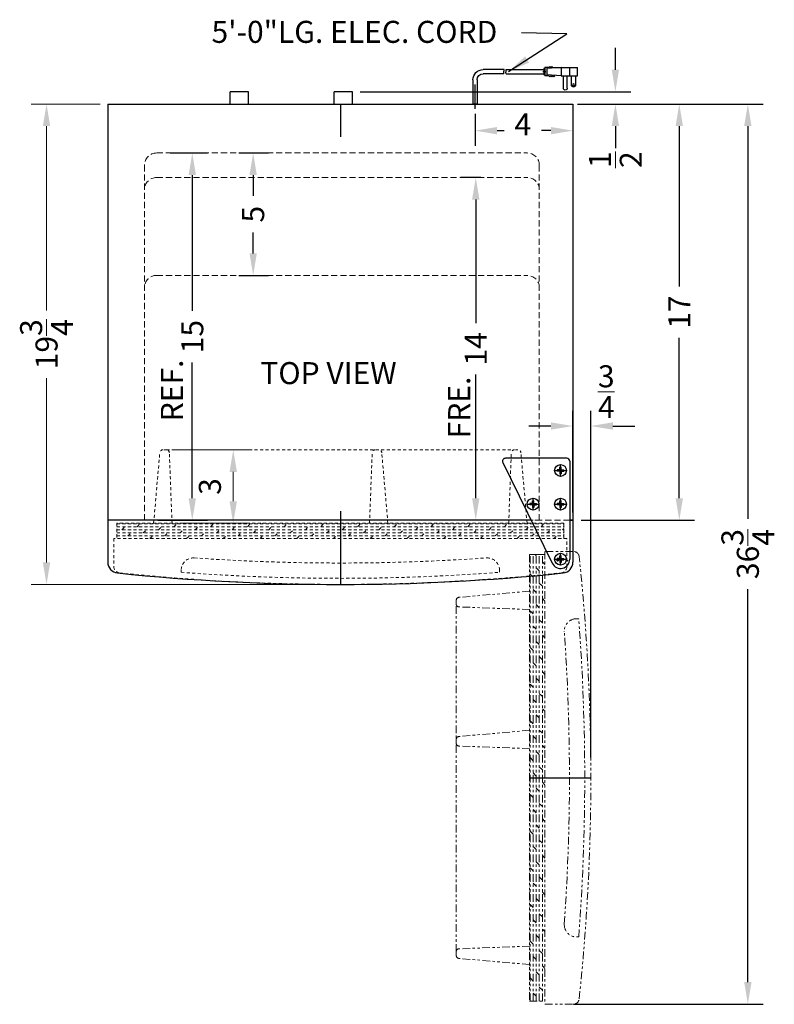
# Model space of a CAD drawing. Extents: x 76.8 to 107.6, y 6.2 to 86.1.
# Drawn here: x 76.8 to 107.6, y 45.8 to 86.1 of the extents above; entities that cross this region are included whole.
import ezdxf

# ---------------------------------------------------------------- set-up
doc = ezdxf.new("R2010")
doc.units = 0
doc.header["$MEASUREMENT"] = 0
doc.linetypes.add('HIDDEN', pattern=[0.375, 0.25, -0.125])
doc.linetypes.add('PHANTOM', pattern=[2.5, 1.25, -0.25, 0.25, -0.25, 0.25, -0.25])
doc.layers.get('0').update_dxf_attribs({"linetype": 'CONTINUOUS', "lineweight": 30})
doc.layers.get('Defpoints').update_dxf_attribs({"color": 150, "linetype": 'CONTINUOUS'})
for name, color, linetype, lineweight in [('AM_5', 8, 'CONTINUOUS', 15), ('DIMENSION', 8, 'CONTINUOUS', 9), ('HIDDEN 0.1M', 8, 'HIDDEN', 9), ('PHANTOM', 8, 'PHANTOM', 9)]:
    doc.layers.add(name, color=color, linetype=linetype, lineweight=lineweight)
doc.layers.add('OBJECT', color=7, linetype='CONTINUOUS')
doc.styles.add('ATTR', font='romans.shx', dxfattribs={"width": 0.8, "height": 0.015765})
doc.styles.get("Standard").update_dxf_attribs({"font": 'arial.ttf'})
doc.dimstyles.new('Fraction-1&HTO12', dxfattribs={"dimscale": 5, "dimtxt": 0.18, "dimasz": 0.18, "dimexe": 0.125, "dimexo": 0.0625, "dimgap": 0.09, "dimtad": 0, "dimdec": 3, "dimzin": 3, "dimdsep": 46, "dimlunit": 5, "dimtxsty": 'Standard', "dimcen": 0.09, "dimdle": 0.125, "dimadec": 0, "dimazin": 0, "dimtfac": 1, "dimtdec": 3, "dimtofl": 0, "dimtmove": 2, "dimatfit": 3, "dimfxl": 0.125, "dimtolj": 1, "dimtzin": 0, "dimarcsym": 0})
doc.dimstyles.new('Fraction-1&HTO12$0', dxfattribs={"dimscale": 5, "dimtxt": 0.18, "dimasz": 0.18, "dimexe": 0.125, "dimexo": 0.0625, "dimgap": 0.09, "dimtad": 0, "dimdec": 3, "dimzin": 3, "dimdsep": 46, "dimlunit": 5, "dimtxsty": 'Standard', "dimcen": 0.09, "dimdle": 0.125, "dimadec": 0, "dimazin": 0, "dimtfac": 1, "dimtdec": 3, "dimtofl": 0, "dimtmove": 2, "dimatfit": 3, "dimfxl": 1, "dimtolj": 1, "dimtzin": 0, "dimarcsym": 0})

# ---------------------------------------------------------------- blocks, each defined once
blk = doc.blocks.new('*D15')
at = {"layer": 'Defpoints', "color": 0, "transparency": 16777216}
for p in [(95.361, 82.539), (99.361, 82.622), (99.361, 81.535)]:
    blk.add_point(p, dxfattribs=at)
at = {"layer": 'DIMENSION', "color": 0, "lineweight": -2, "transparency": 16777216}
for p, q in [((95.361, 82.226), (95.361, 80.91)), ((99.361, 82.31), (99.361, 80.91)), ((96.261, 81.535), (96.551, 81.535)), ((98.461, 81.535), (98.074, 81.535))]:
    blk.add_line(p, q, dxfattribs=at)
at = {"layer": 'DIMENSION', "color": 0, "transparency": 16777216}
for points in [[(96.261, 81.685), (96.261, 81.385), (95.361, 81.535)], [(98.461, 81.685), (98.461, 81.385), (99.361, 81.535)]]:
    blk.add_solid(points, dxfattribs=at)
at = {"layer": 'DIMENSION', "color": 0, "transparency": 16777216, "insert": (97.312, 81.787), "char_height": 0.9, "attachment_point": 5}
blk.add_mtext('\\A1;4', dxfattribs=at)
blk = doc.blocks.new('3 PRONG PLUG RIGHT ANGEL')
at = {"layer": 'Defpoints'}
for p, q in [((-2.771, 1.323), (-2.885, 1.323)), ((0, -0.198), (0, 0.791))]:
    blk.add_line(p, q, dxfattribs=at)
at = {"layer": 'OBJECT'}
for p, q in [((-3.517, 1.491), (-4.188, 1.491)), ((-4.188, 1.155), (-4.188, 1.491)), ((-3.182, 1.491), (-4.103, 1.491)), ((-3.853, 1.491), (-3.853, 1.155)), ((-3.517, 1.491), (-2.93, 1.449)), ((-3.517, 1.491), (-3.517, 1.155)), ((-3.182, 1.491), (-3.14, 1.533)), ((-3.14, 1.533), (-3.098, 1.491)), ((-3.098, 1.491), (-3.056, 1.533)), ((-3.056, 1.533), (-3.014, 1.491)), ((-3.014, 1.491), (-2.846, 1.491)), ((-2.93, 1.449), (-2.93, 1.197)), ((-2.846, 1.491), (-2.846, 1.155)), ((-2.846, 1.449), (-2.804, 1.449)), ((-2.804, 1.449), (-2.804, 1.197)), ((-1.276, 1.407), (-2.804, 1.407)), ((-2.804, 1.407), (-2.804, 1.239)), ((-1.265, 1.239), (-2.804, 1.239)), ((-1.192, 1.407), (-0.334, 1.407)), ((-1.181, 1.239), (-0.334, 1.239)), ((-3.517, 1.155), (-4.188, 1.155)), ((-4.104, 1.155), (-4.104, 0.778)), ((-3.937, 0.778), (-3.937, 1.155)), ((-3.769, 0.652), (-3.769, 1.155)), ((-3.601, 1.155), (-3.601, 0.652)), ((-3.517, 1.155), (-2.93, 1.197)), ((-3.224, 1.113), (-3.266, 1.155)), ((-3.224, 1.113), (-3.182, 1.155)), ((-3.182, 1.155), (-3.14, 1.113)), ((-3.14, 1.113), (-3.098, 1.155)), ((-3.098, 1.155), (-3.056, 1.113)), ((-3.056, 1.113), (-3.014, 1.155)), ((-3.014, 1.155), (-2.846, 1.155)), ((-2.846, 1.197), (-2.804, 1.197)), ((-0.084, 0.989), (-0.084, 0)), ((-0.084, 0.989), (-0.084, 0)), ((0.084, 0.989), (0.084, 0)), ((0.084, 0.989), (0.084, 0)), ((-0.084, 0), (0.084, 0)), ((0.084, 0), (-0.084, 0))]:
    blk.add_line(p, q, dxfattribs=at)
blk.add_circle((-4.021, 0.778), 0.0419, dxfattribs=at)
for centre, radius, start, end in [((-1.935, 1.281), 0.671, 356.4167, 10.8069), ((-1.851, 1.281), 0.671, 356.4167, 10.8069), ((-0.334, 0.989), 0.418, 360, 90), ((-0.334, 0.989), 0.25, 0, 90), ((-4.021, 0.778), 0.0839, 180, 0), ((-3.685, 0.652), 0.0839, 180, 0)]:
    blk.add_arc(centre, radius, start, end, dxfattribs=at)
blk = doc.blocks.new('*D16')
at = {"layer": 'Defpoints', "color": 0, "transparency": 16777216}
for p in [(99.227, 82.622), (103.703, 82.622), (99.377, 65.622)]:
    blk.add_point(p, dxfattribs=at)
at = {"layer": 'DIMENSION', "color": 0, "lineweight": -2, "transparency": 16777216}
for p, q in [((99.54, 82.622), (104.328, 82.622)), ((103.703, 81.722), (103.703, 75.175)), ((103.703, 66.522), (103.703, 73.07)), ((99.689, 65.622), (104.328, 65.622))]:
    blk.add_line(p, q, dxfattribs=at)
at = {"layer": 'DIMENSION', "color": 0, "transparency": 16777216}
for points in [[(103.553, 81.722), (103.853, 81.722), (103.703, 82.622)], [(103.553, 66.522), (103.853, 66.522), (103.703, 65.622)]]:
    blk.add_solid(points, dxfattribs=at)
at = {"layer": 'DIMENSION', "color": 0, "transparency": 16777216, "insert": (103.703, 74.122), "char_height": 0.9, "attachment_point": 5, "rotation": 90}
blk.add_mtext('\\A1;17', dxfattribs=at)
blk = doc.blocks.new('*D17')
at = {"layer": 'Defpoints', "color": 0, "transparency": 16777216}
for p in [(99.332, 82.622), (106.503, 82.622), (99.079, 45.854)]:
    blk.add_point(p, dxfattribs=at)
at = {"layer": 'DIMENSION', "color": 0, "lineweight": -2, "transparency": 16777216}
for p, q in [((99.645, 82.622), (107.128, 82.622)), ((106.503, 81.722), (106.503, 65.672)), ((106.503, 46.754), (106.503, 62.804)), ((99.391, 45.854), (107.128, 45.854))]:
    blk.add_line(p, q, dxfattribs=at)
at = {"layer": 'DIMENSION', "color": 0, "transparency": 16777216}
for points in [[(106.353, 81.722), (106.653, 81.722), (106.503, 82.622)], [(106.353, 46.754), (106.653, 46.754), (106.503, 45.854)]]:
    blk.add_solid(points, dxfattribs=at)
at = {"layer": 'DIMENSION', "color": 0, "transparency": 16777216, "insert": (106.503, 64.238), "char_height": 0.9, "attachment_point": 5, "rotation": 90}
blk.add_mtext('\\A1;36{\\H1x;\\S3/4;}', dxfattribs=at)
blk = doc.blocks.new('*D11')
at = {"layer": 'AM_5', "color": 0, "lineweight": -2, "transparency": 16777216}
for p, q in [((19.939, 70.497), (22.983, 70.497)), ((22.358, 69.597), (22.358, 68.397)), ((20.171, 67.497), (22.983, 67.497))]:
    blk.add_line(p, q, dxfattribs=at)
at = {"layer": 'AM_5', "color": 0, "transparency": 16777216}
for points in [[(22.208, 69.597), (22.508, 69.597), (22.358, 70.497)], [(22.208, 68.397), (22.508, 68.397), (22.358, 67.497)]]:
    blk.add_solid(points, dxfattribs=at)
at = {"layer": 'Defpoints', "color": 0, "transparency": 16777216}
for p in [(19.626, 70.497), (19.858, 67.497), (22.358, 67.497)]:
    blk.add_point(p, dxfattribs=at)
at = {"layer": 'AM_5', "color": 0, "transparency": 16777216, "insert": (21.405, 68.997), "char_height": 0.9, "attachment_point": 5, "rotation": 90}
blk.add_mtext('\\A1;3', dxfattribs=at)
blk = doc.blocks.new('DOOR OPEN (CP36W)')
at = {"layer": 'Defpoints'}
for p, q in [((-0.026, 0), (0.026, 0)), ((0, -0.026), (0, 0.026)), ((-1.519, -8.875), (0.981, -8.875))]:
    blk.add_line(p, q, dxfattribs=at)
blk.add_circle((0, 0), 0.0264, dxfattribs=at)
at = {"layer": 'PHANTOM', "ltscale": 0.25}
for p, q in [((-1.519, 0.25), (-1.519, -18)), ((-0.894, 0.25), (-1.519, 0.25)), ((-1.519, 0.25), (-0.894, 0.25)), ((-1.501, -18), (-1.501, 0.25)), ((-1.376, -18), (-1.376, 0.25)), ((-1.251, 0.201), (-1.299, 0.25)), ((-1.251, -18), (-1.251, 0.25)), ((-1.126, -18), (-1.126, 0.25)), ((-1.001, -18), (-1.001, 0.25)), ((0.258, 0.375), (-0.894, 0.375)), ((-0.894, 0.375), (-0.894, -18.125)), ((-1.126, -0.424), (-1.251, -0.299)), ((-0.894, -0.156), (-1.001, -0.049)), ((-1.376, -0.674), (-1.501, -0.549)), ((-1.251, -1.299), (-1.376, -1.174)), ((-1.001, -1.049), (-1.126, -0.924)), ((-1.519, -1.25), (-4.394, -1.5)), ((-1.501, -1.549), (-1.519, -1.531)), ((-0.894, -1.656), (-1.001, -1.549)), ((-4.519, -1.625), (-4.519, -1.768)), ((-4.519, -15.982), (-4.519, -1.782)), ((-1.519, -2), (-4.413, -1.892)), ((-1.126, -1.924), (-1.251, -1.799)), ((-1.376, -2.174), (-1.501, -2.049)), ((0.396, -2.375), (0.485, -2.375)), ((-1.251, -2.799), (-1.376, -2.674)), ((-1.001, -2.549), (-1.126, -2.424)), ((-1.501, -3.049), (-1.519, -3.031)), ((-0.894, -3.156), (-1.001, -3.049)), ((-1.376, -3.674), (-1.501, -3.549)), ((-1.126, -3.424), (-1.251, -3.299)), ((-1.001, -4.049), (-1.126, -3.924)), ((-1.251, -4.299), (-1.376, -4.174)), ((-1.501, -4.549), (-1.519, -4.531)), ((-1.126, -4.924), (-1.251, -4.799)), ((-0.894, -4.656), (-1.001, -4.549)), ((-1.376, -5.174), (-1.501, -5.049)), ((-1.001, -5.549), (-1.126, -5.424)), ((-1.501, -6.049), (-1.519, -6.031)), ((-1.251, -5.799), (-1.376, -5.674)), ((-1.126, -6.424), (-1.251, -6.299)), ((-0.894, -6.156), (-1.001, -6.049)), ((-1.376, -6.674), (-1.501, -6.549)), ((-1.519, -6.933), (-4.394, -7.183)), ((-1.501, -7.232), (-1.519, -7.214)), ((-1.251, -7.299), (-1.376, -7.174)), ((-1.001, -7.049), (-1.126, -6.924)), ((-4.519, -7.308), (-4.519, -7.452)), ((-1.519, -7.683), (-4.413, -7.575)), ((-1.501, -7.549), (-1.519, -7.531)), ((-0.894, -7.656), (-1.001, -7.549)), ((-1.126, -7.924), (-1.251, -7.799)), ((-1.376, -8.174), (-1.501, -8.049)), ((-1.001, -8.549), (-1.126, -8.424)), ((-1.251, -8.799), (-1.376, -8.674)), ((-1.501, -9.049), (-1.519, -9.031)), ((-0.894, -9.156), (-1.001, -9.049)), ((-1.376, -9.674), (-1.501, -9.549)), ((-1.126, -9.424), (-1.251, -9.299)), ((-1.001, -10.049), (-1.126, -9.924)), ((-1.251, -10.299), (-1.376, -10.174)), ((-1.501, -10.549), (-1.519, -10.531)), ((-1.126, -10.924), (-1.251, -10.799)), ((-0.894, -10.656), (-1.001, -10.549)), ((-1.376, -11.174), (-1.501, -11.049)), ((-1.001, -11.549), (-1.126, -11.424)), ((-1.501, -12.049), (-1.519, -12.031)), ((-1.251, -11.799), (-1.376, -11.674)), ((-0.894, -12.156), (-1.001, -12.049)), ((-1.126, -12.424), (-1.251, -12.299)), ((-1.376, -12.674), (-1.501, -12.549)), ((-1.251, -13.299), (-1.376, -13.174)), ((-1.001, -13.049), (-1.126, -12.924)), ((-1.501, -13.549), (-1.519, -13.531)), ((-0.894, -13.656), (-1.001, -13.549)), ((-1.376, -14.174), (-1.501, -14.049)), ((-1.126, -13.924), (-1.251, -13.799)), ((-1.001, -14.549), (-1.126, -14.424)), ((-1.251, -14.799), (-1.376, -14.674)), ((-1.501, -15.049), (-1.519, -15.031)), ((-0.894, -15.156), (-1.001, -15.049)), ((-1.376, -15.674), (-1.501, -15.549)), ((-1.126, -15.424), (-1.251, -15.299)), ((0.396, -15.375), (0.485, -15.375)), ((-4.519, -15.982), (-4.519, -16.125)), ((-1.519, -15.75), (-4.413, -15.858)), ((-1.001, -16.049), (-1.126, -15.924)), ((-1.519, -16.5), (-4.394, -16.25)), ((-1.251, -16.299), (-1.376, -16.174)), ((-1.501, -16.549), (-1.519, -16.531)), ((-1.126, -16.924), (-1.251, -16.799)), ((-0.894, -16.656), (-1.001, -16.549)), ((-1.376, -17.174), (-1.501, -17.049)), ((-1.251, -17.799), (-1.376, -17.674)), ((-1.001, -17.549), (-1.126, -17.424)), ((-1.519, -18), (-0.894, -18)), ((-0.894, -18.125), (0.258, -18.125))]:
    blk.add_line(p, q, dxfattribs=at)
for centre, radius, start, end in [((0.258, 0.125), 0.25, 6.0196, 90), ((-85.091, -8.875), 86.072, 353.98042, 6.01958), ((-4.394, -1.625), 0.125, 90, 180), ((-4.394, -1.768), 0.125, 180, 261.0274), ((0.396, -2.875), 0.5, 90, 184.0148), ((-85.091, -8.875), 85.822, 355.65636, 4.34364), ((-85.091, -8.875), 85.197, 355.9852, 4.0148), ((-4.394, -7.308), 0.125, 90, 180), ((-4.394, -7.452), 0.125, 180, 261.0274), ((0.396, -14.875), 0.5, 175.9852, 270), ((-4.394, -15.982), 0.125, 98.9726, 180), ((-4.394, -16.125), 0.125, 180, 270), ((0.258, -17.875), 0.25, 270, 353.9804)]:
    blk.add_arc(centre, radius, start, end, dxfattribs=at)
blk = doc.blocks.new('*D26')
at = {"layer": 'AM_5', "color": 0, "lineweight": -2, "transparency": 16777216}
for p, q in [((85.709, 80.622), (86.925, 80.622)), ((86.3, 79.722), (86.3, 78.871)), ((86.3, 76.522), (86.3, 77.374)), ((85.709, 75.622), (86.925, 75.622))]:
    blk.add_line(p, q, dxfattribs=at)
at = {"layer": 'AM_5', "color": 0, "transparency": 16777216}
for points in [[(86.15, 79.722), (86.45, 79.722), (86.3, 80.622)], [(86.15, 76.522), (86.45, 76.522), (86.3, 75.622)]]:
    blk.add_solid(points, dxfattribs=at)
at = {"layer": 'Defpoints', "color": 0, "transparency": 16777216}
for p in [(85.397, 80.622), (86.3, 80.622), (85.397, 75.622)]:
    blk.add_point(p, dxfattribs=at)
at = {"layer": 'AM_5', "color": 0, "transparency": 16777216, "insert": (86.3, 78.122), "char_height": 0.9, "attachment_point": 5, "rotation": 90}
blk.add_mtext('\\A1;5', dxfattribs=at)
blk = doc.blocks.new('*D27')
at = {"layer": 'AM_5', "color": 0, "lineweight": -2, "transparency": 16777216}
for p, q in [((82.911, 80.622), (84.438, 80.622)), ((83.813, 79.722), (83.813, 74.178)), ((83.813, 66.522), (83.813, 72.067)), ((82.411, 65.622), (84.438, 65.622))]:
    blk.add_line(p, q, dxfattribs=at)
at = {"layer": 'AM_5', "color": 0, "transparency": 16777216}
for points in [[(83.663, 79.722), (83.963, 79.722), (83.813, 80.622)], [(83.663, 66.522), (83.963, 66.522), (83.813, 65.622)]]:
    blk.add_solid(points, dxfattribs=at)
at = {"layer": 'Defpoints', "color": 0, "transparency": 16777216}
for p in [(82.599, 80.622), (82.099, 65.622), (83.813, 65.622)]:
    blk.add_point(p, dxfattribs=at)
at = {"layer": 'AM_5', "color": 0, "transparency": 16777216, "insert": (83.813, 73.122), "char_height": 0.9, "attachment_point": 5, "rotation": 90}
blk.add_mtext('\\A1;15', dxfattribs=at)
blk = doc.blocks.new('*D28')
at = {"layer": 'AM_5', "color": 0, "lineweight": -2, "transparency": 16777216}
for p, q in [((95.595, 79.622), (94.766, 79.622)), ((95.391, 78.722), (95.391, 73.673)), ((95.391, 66.522), (95.391, 71.572)), ((96.095, 65.622), (94.766, 65.622))]:
    blk.add_line(p, q, dxfattribs=at)
at = {"layer": 'AM_5', "color": 0, "transparency": 16777216}
for points in [[(95.241, 78.722), (95.541, 78.722), (95.391, 79.622)], [(95.241, 66.522), (95.541, 66.522), (95.391, 65.622)]]:
    blk.add_solid(points, dxfattribs=at)
at = {"layer": 'Defpoints', "color": 0, "transparency": 16777216}
for p in [(95.908, 79.622), (95.391, 65.622), (96.408, 65.622)]:
    blk.add_point(p, dxfattribs=at)
at = {"layer": 'AM_5', "color": 0, "transparency": 16777216, "insert": (95.391, 72.622), "char_height": 0.9, "attachment_point": 5, "rotation": 90}
blk.add_mtext('\\A1;14', dxfattribs=at)
blk = doc.blocks.new('*D30')
at = {"layer": 'AM_5', "color": 0, "lineweight": -2, "transparency": 16777216}
for p, q in [((99.361, 65.935), (99.361, 70.094)), ((100.092, 55.935), (100.092, 70.094)), ((98.461, 69.469), (97.561, 69.469)), ((100.992, 69.469), (101.892, 69.469))]:
    blk.add_line(p, q, dxfattribs=at)
at = {"layer": 'AM_5', "color": 0, "transparency": 16777216}
for points in [[(98.461, 69.619), (98.461, 69.319), (99.361, 69.469)], [(100.992, 69.619), (100.992, 69.319), (100.092, 69.469)]]:
    blk.add_solid(points, dxfattribs=at)
at = {"layer": 'Defpoints', "color": 0, "transparency": 16777216}
for p in [(100.092, 69.469), (99.361, 65.622), (100.092, 55.622)]:
    blk.add_point(p, dxfattribs=at)
at = {"layer": 'AM_5', "color": 0, "transparency": 16777216, "insert": (100.722, 70.871), "char_height": 0.9, "attachment_point": 5}
blk.add_mtext('\\A1;{\\H1x;\\S3/4;}', dxfattribs=at)
blk = doc.blocks.new('*D31')
at = {"layer": 'Defpoints', "color": 0, "transparency": 16777216}
for p in [(90.361, 83.122), (99.361, 82.622), (101.093, 82.622)]:
    blk.add_point(p, dxfattribs=at)
at = {"layer": 'DIMENSION', "color": 0, "lineweight": -2, "transparency": 16777216}
for p, q in [((101.093, 84.022), (101.093, 84.922)), ((90.673, 83.122), (101.718, 83.122)), ((99.673, 82.622), (101.718, 82.622)), ((101.093, 81.722), (101.093, 80.822))]:
    blk.add_line(p, q, dxfattribs=at)
at = {"layer": 'DIMENSION', "color": 0, "transparency": 16777216}
for points in [[(100.943, 84.022), (101.243, 84.022), (101.093, 83.122)], [(100.943, 81.722), (101.243, 81.722), (101.093, 82.622)]]:
    blk.add_solid(points, dxfattribs=at)
at = {"layer": 'DIMENSION', "color": 0, "transparency": 16777216, "insert": (101.092, 80.349), "char_height": 0.9, "attachment_point": 5, "rotation": 90}
blk.add_mtext('\\A1;{\\H1x;\\S1/2;}', dxfattribs=at)
blk = doc.blocks.new('M8 Pan CrossPt Pv')
at = {"linetype": 'Continuous'}
for p, q in [((-0.033, 0.033), (-0.178, 0.033)), ((-0.033, 0.033), (-0.033, 0.178)), ((-0.033, 0.033), (-0.033, -0.033)), ((0.033, 0.033), (-0.033, 0.033)), ((0.033, 0.033), (0.033, 0.178)), ((0.033, 0.033), (0.178, 0.033)), ((0.033, 0.033), (0.033, -0.033)), ((-0.033, -0.033), (-0.178, -0.033)), ((-0.033, -0.033), (-0.033, -0.178)), ((0.033, -0.033), (-0.033, -0.033)), ((0.033, -0.033), (0.033, -0.178)), ((0.033, -0.033), (0.178, -0.033))]:
    blk.add_line(p, q, dxfattribs=at)
blk.add_circle((0, 0), 0.315, dxfattribs=at)
for start, end in [(169.3916, 190.6084), (79.3916, 100.6084), (349.3916, 10.6084), (259.3916, 280.6084)]:
    blk.add_arc((0, 0), 0.181, start, end, dxfattribs=at)
at = {"style": 'ATTR', "width": 0.8, "flags": 9}
blk.add_attdef('ESTCODE', (0, 0), '', height=0.000136, dxfattribs=at)
blk = doc.blocks.new('TOP HING SCR600L')
at = {"layer": 'Defpoints'}
for p, q in [((-0.241, 3.625), (0.241, 3.625)), ((0, 3.384), (0, 3.866)), ((-1.122, 2.009), (-1.122, 2.491)), ((0, 2.009), (0, 2.491)), ((-1.363, 2.25), (-0.881, 2.25)), ((-0.241, 2.25), (0.241, 2.25)), ((-0.241, 0), (0.241, 0)), ((0, -0.241), (0, 0.241))]:
    blk.add_line(p, q, dxfattribs=at)
at = {"layer": 'OBJECT'}
for p, q in [((0.25, 4.125), (-2.25, 4.125)), ((-2.362, 3.945), (-0.336, -0.166)), ((0.375, 4), (0.375, 0)), ((-0.026, 0), (0.026, 0)), ((0, 0.026), (0, -0.026))]:
    blk.add_line(p, q, dxfattribs=at)
blk.add_circle((0, 0), 0.0264, dxfattribs=at)
for centre, radius, start, end in [((-2.25, 4), 0.125, 90, 206.2351), ((0.25, 4), 0.125, 0, 90), ((0, 0), 0.375, 206.2351, 0)]:
    blk.add_arc(centre, radius, start, end, dxfattribs=at)
at = {"xscale": 0.765625, "yscale": 0.765625, "zscale": 0.765625}
for p in [(0, 3.625), (-1.122, 2.25), (0, 2.25), (0, 0)]:
    blk.add_blockref('M8 Pan CrossPt Pv', p, dxfattribs=at)
blk = doc.blocks.new('DOOR  CLOSED (CP36W)')
at = {"layer": 'Defpoints'}
for p, q in [((0, 2.5), (0, 0)), ((8.8486, 0.9812), (8.9014, 0.9812)), ((8.875, 1.0076), (8.875, 0.9548))]:
    blk.add_line(p, q, dxfattribs=at)
blk.add_circle((8.875, 0.9812), 0.0264, dxfattribs=at)
at = {"layer": 'HIDDEN 0.1M', "ltscale": 0.5}
for p, q in [((-7.625, 2.5), (-7.375, 5.375)), ((-7.1068, 5.5), (7.0933, 5.5)), ((-6.875, 2.5), (-6.9833, 5.3945)), ((1.1916, 2.5), (1.3, 5.3945)), ((1.9416, 2.5), (1.6916, 5.375)), ((6.875, 2.5), (6.9833, 5.3945)), ((7.625, 2.5), (7.375, 5.375)), ((-9.125, 2.5), (-9.125, 1.875)), ((9.125, 2.5), (-9.125, 2.5)), ((-9.125, 2.4819), (9.125, 2.4819)), ((-8.2988, 2.3569), (-8.1738, 2.4819)), ((-7.6738, 2.4819), (-7.6557, 2.5)), ((-6.7988, 2.3569), (-6.6738, 2.4819)), ((-6.1738, 2.4819), (-6.1557, 2.5)), ((-5.2988, 2.3569), (-5.1738, 2.4819)), ((-4.6738, 2.4819), (-4.6557, 2.5)), ((-3.7988, 2.3569), (-3.6738, 2.4819)), ((-3.1738, 2.4819), (-3.1557, 2.5)), ((-2.2988, 2.3569), (-2.1738, 2.4819)), ((-1.6738, 2.4819), (-1.6557, 2.5)), ((-0.7988, 2.3569), (-0.6738, 2.4819)), ((-0.1738, 2.4819), (-0.1557, 2.5)), ((0.7012, 2.3569), (0.8262, 2.4819)), ((1.3262, 2.4819), (1.3443, 2.5)), ((1.6428, 2.4819), (1.6609, 2.5)), ((2.2012, 2.3569), (2.3262, 2.4819)), ((2.8262, 2.4819), (2.8443, 2.5)), ((3.7012, 2.3569), (3.8262, 2.4819)), ((4.3262, 2.4819), (4.3443, 2.5)), ((5.2012, 2.3569), (5.3262, 2.4819)), ((5.8262, 2.4819), (5.8443, 2.5)), ((6.7012, 2.3569), (6.8262, 2.4819)), ((7.3262, 2.4819), (7.3443, 2.5)), ((8.2012, 2.3569), (8.3262, 2.4819)), ((9.125, 1.875), (9.125, 2.5)), ((9.125, 2.5), (9.125, 1.875)), ((-9.125, 2.3569), (9.125, 2.3569)), ((-9.125, 2.2319), (9.125, 2.2319)), ((-9.125, 2.1069), (9.125, 2.1069)), ((-8.9238, 2.2319), (-8.7988, 2.3569)), ((-8.6738, 1.9819), (-8.5488, 2.1069)), ((-8.0488, 2.1069), (-7.9238, 2.2319)), ((-7.4238, 2.2319), (-7.2988, 2.3569)), ((-7.1738, 1.9819), (-7.0488, 2.1069)), ((-6.5488, 2.1069), (-6.4238, 2.2319)), ((-5.9238, 2.2319), (-5.7988, 2.3569)), ((-5.6738, 1.9819), (-5.5488, 2.1069)), ((-5.0488, 2.1069), (-4.9238, 2.2319)), ((-4.4238, 2.2319), (-4.2988, 2.3569)), ((-4.1738, 1.9819), (-4.0488, 2.1069)), ((-3.5488, 2.1069), (-3.4238, 2.2319)), ((-2.9238, 2.2319), (-2.7988, 2.3569)), ((-2.6738, 1.9819), (-2.5488, 2.1069)), ((-2.0488, 2.1069), (-1.9238, 2.2319)), ((-1.4238, 2.2319), (-1.2988, 2.3569)), ((-1.1738, 1.9819), (-1.0488, 2.1069)), ((-0.5488, 2.1069), (-0.4238, 2.2319)), ((0.0762, 2.2319), (0.2012, 2.3569)), ((0.3262, 1.9819), (0.4512, 2.1069)), ((0.9512, 2.1069), (1.0762, 2.2319)), ((1.5762, 2.2319), (1.7012, 2.3569)), ((1.8262, 1.9819), (1.9512, 2.1069)), ((2.4512, 2.1069), (2.5762, 2.2319)), ((3.0762, 2.2319), (3.2012, 2.3569)), ((3.3262, 1.9819), (3.4512, 2.1069)), ((3.9512, 2.1069), (4.0762, 2.2319)), ((4.5762, 2.2319), (4.7012, 2.3569)), ((4.8262, 1.9819), (4.9512, 2.1069)), ((5.4512, 2.1069), (5.5762, 2.2319)), ((6.0762, 2.2319), (6.2012, 2.3569)), ((6.3262, 1.9819), (6.4512, 2.1069)), ((6.9512, 2.1069), (7.0762, 2.2319)), ((7.5762, 2.2319), (7.7012, 2.3569)), ((7.8262, 1.9819), (7.9512, 2.1069)), ((8.4512, 2.1069), (8.5762, 2.2319)), ((9.0762, 2.2319), (9.125, 2.2807)), ((9.25, 1.875), (-9.25, 1.875)), ((-9.25, 1.875), (-9.25, 0.7232)), ((-9.125, 1.9819), (9.125, 1.9819)), ((-7.7807, 1.875), (-7.6738, 1.9819)), ((-6.2807, 1.875), (-6.1738, 1.9819)), ((-4.7807, 1.875), (-4.6738, 1.9819)), ((-3.2807, 1.875), (-3.1738, 1.9819)), ((-1.7807, 1.875), (-1.6738, 1.9819)), ((-0.2807, 1.875), (-0.1738, 1.9819)), ((1.2193, 1.875), (1.3262, 1.9819)), ((2.7193, 1.875), (2.8262, 1.9819)), ((4.2193, 1.875), (4.3262, 1.9819)), ((5.7193, 1.875), (5.8262, 1.9819)), ((7.2193, 1.875), (7.3262, 1.9819)), ((8.7193, 1.875), (8.8262, 1.9819)), ((9.25, 0.7232), (9.25, 1.875)), ((-6.5, 0.5853), (-6.5, 0.4965)), ((6.5, 0.5853), (6.5, 0.4965))]:
    blk.add_line(p, q, dxfattribs=at)
at = {"layer": 'HIDDEN 0.1M', "ltscale": 0.25}
for p, q in [((-7.1068, 5.5), (-7.25, 5.5)), ((1.5666, 5.5), (1.4234, 5.5)), ((7.25, 5.5), (7.1068, 5.5))]:
    blk.add_line(p, q, dxfattribs=at)
for centre, start, end in [((-7.25, 5.375), 90, 180), ((-7.1068, 5.375), 8.97263, 90), ((1.4234, 5.375), 90, 171.02737), ((1.5666, 5.375), 0, 90), ((7.1068, 5.375), 90, 171.02737), ((7.25, 5.375), 0, 90)]:
    blk.add_arc(centre, 0.125, start, end, dxfattribs=at)
at = {"layer": 'HIDDEN 0.1M', "ltscale": 0.5}
for centre, radius, start, end in [((-6, 0.5853), 0.5, 85.9852, 180), ((0, 86.0719), 85.1969, 265.985199, 274.014801), ((6, 0.5853), 0.5, 0, 94.0148), ((-9, 0.7232), 0.25, 180, 263.98042), ((0, 86.0719), 86.0719, 263.980422, 276.019578), ((0, 86.0719), 85.8219, 265.656361, 274.343639), ((9, 0.7232), 0.25, 276.01958, 0)]:
    blk.add_arc(centre, radius, start, end, dxfattribs=at)
at = {"layer": 'AM_5'}
dim = blk.add_linear_dim(base=(-4.375, 2.5), p1=(-7.1068, 5.5), p2=(-6.875, 2.5), angle=90, dimstyle='Fraction-1&HTO12$0', dxfattribs=at)
dim.commit()
dim.dimension.update_dxf_attribs({"geometry": '*D11', "text_midpoint": (-5.3283, 4), "dimtype": 128, "insert": (-26.7332, -64.9974)})

msp = doc.modelspace()

# ---------------------------------------------------------------- linework, layer by layer
at = {"layer": 'AM_5'}
for p, q in [((80.0482, 82.6224), (77.2357, 82.6224)), ((77.8607, 81.7224), (77.8607, 74.1891)), ((77.8607, 63.8974), (77.8607, 71.4307)), ((89.5482, 62.9974), (77.2357, 62.9974))]:
    msp.add_line(p, q, dxfattribs=at)
for points in [[(77.7107, 81.7224), (78.0107, 81.7224), (77.8607, 82.6224)], [(77.7107, 63.8974), (78.0107, 63.8974), (77.8607, 62.9974)]]:
    msp.add_solid(points, dxfattribs=at)
at = {"layer": 'Defpoints'}
for p, q in [((89.8607, 82.6224), (89.8607, 81.2813)), ((95.3607, 82.5491), (95.3607, 82.539)), ((95.3607, 82.5491), (95.3607, 82.539)), ((95.3607, 82.5491), (95.3607, 82.539)), ((95.3607, 82.5491), (95.3607, 82.539)), ((89.8607, 65.9923), (89.8607, 64.5262))]:
    msp.add_line(p, q, dxfattribs=at)
at = {"layer": 'HIDDEN 0.1M'}
for p, q in [((82.3607, 80.6224), (97.4857, 80.6224)), ((81.8607, 80.1224), (81.8607, 65.6224)), ((97.9857, 80.1224), (97.9857, 65.6224)), ((82.3607, 79.6224), (97.4857, 79.6224)), ((82.3607, 75.6224), (97.4857, 75.6224)), ((99.2288, 65.6224), (97.6501, 65.6224)), ((97.8006, 65.6224), (98.0482, 65.6224)), ((97.8006, 65.6224), (98.0482, 65.6224))]:
    msp.add_line(p, q, dxfattribs=at)
for centre, start, end in [((82.3607, 80.1224), 90, 180), ((97.4857, 80.1224), 0, 90), ((82.3607, 79.1224), 90, 180), ((97.4857, 79.1224), 0, 90), ((82.3607, 75.1224), 90, 180), ((97.4857, 75.1224), 0, 90)]:
    msp.add_arc(centre, 0.5, start, end, dxfattribs=at)
at = {"layer": 'OBJECT'}
for p, q in [((86.1107, 83.1224), (85.3607, 83.1224)), ((85.3607, 82.6224), (85.3607, 83.1224)), ((86.1107, 82.6224), (86.1107, 83.1224)), ((90.3607, 83.1224), (89.6107, 83.1224)), ((89.6107, 82.6224), (89.6107, 83.1224)), ((90.3607, 82.6224), (90.3607, 83.1224)), ((90.3607, 82.6224), (90.3607, 83.1224)), ((80.3607, 82.6224), (99.3607, 82.6224)), ((80.3607, 82.6224), (80.3607, 65.6224)), ((95.3607, 82.5639), (95.3607, 82.6632)), ((99.3607, 82.6224), (99.3607, 65.6224)), ((80.3607, 65.6224), (80.3607, 63.9138)), ((97.6501, 65.6224), (80.3607, 65.6224)), ((97.6501, 65.6224), (80.3607, 65.6224)), ((97.6501, 65.6224), (80.3607, 65.6224)), ((97.5818, 65.6224), (97.5879, 65.6285)), ((97.5818, 65.6224), (97.5879, 65.6285)), ((97.9939, 65.6224), (97.9857, 65.6224)), ((99.3607, 65.6224), (99.2288, 65.6224)), ((99.2288, 65.6224), (99.3607, 65.6224)), ((99.3607, 65.6224), (99.2288, 65.6224)), ((99.2288, 65.6224), (99.3607, 65.6224)), ((99.3607, 65.6224), (99.3607, 63.9138))]:
    msp.add_line(p, q, dxfattribs=at)
for centre, radius, start, end in [((80.8107, 63.9138), 0.45, 180, 264.01677), ((98.9107, 63.9138), 0.45, 275.98323, 0), ((89.8607, 151.4778), 88.4804, 264.098843, 275.901157)]:
    msp.add_arc(centre, radius, start, end, dxfattribs=at)

# ---------------------------------------------------------------- block references
at = {"layer": 'HIDDEN 0.1M'}
msp.add_blockref('DOOR  CLOSED (CP36W)', (89.8607, 62.9974), dxfattribs=at)
at = {"layer": 'OBJECT', "xscale": -1}
msp.add_blockref('3 PRONG PLUG RIGHT ANGEL', (95.3607, 82.6224), dxfattribs=at)
at = {"layer": 'OBJECT'}
msp.add_blockref('TOP HING SCR600L', (98.8538, 64.0282), dxfattribs=at)
at = {"layer": 'PHANTOM'}
msp.add_blockref('DOOR OPEN (CP36W)', (99.1107, 63.9722), dxfattribs=at)

# ---------------------------------------------------------------- texts
at = {"layer": 'AM_5', "insert": (77.8607, 72.8099), "char_height": 0.9, "width": 13.308862, "attachment_point": 5, "rotation": 90}
msp.add_mtext('\\A1;19\\S3/4;', dxfattribs=at)
at = {"layer": 'OBJECT', "char_height": 0.9, "attachment_point": 1}
for s, insert in [('5\'-0"LG. ELEC. CORD', (84.5984, 86.0206)), ('TOP VIEW', (86.5924, 72.0805))]:
    msp.add_mtext(s, dxfattribs=dict(at, insert=insert))
at = {"layer": 'OBJECT', "char_height": 0.9, "attachment_point": 1, "rotation": 90}
for s, insert in [('REF.', (82.5297, 69.6616)), ('FRE.', (94.2626, 68.9661))]:
    msp.add_mtext(s, dxfattribs=dict(at, insert=insert))

# ---------------------------------------------------------------- dimensions: what is measured, and where the dimension line sits
at = {"layer": 'AM_5'}
for base, p1, p2, picture, middle in [((83.8129, 65.6224), (82.5989, 80.6224), (82.0989, 65.6224), '*D27', (83.8129, 73.1224)), ((86.3003, 80.6224), (85.3968, 75.6224), (85.3968, 80.6224), '*D26', (86.3003, 78.1224)), ((95.3906, 65.6224), (95.9075, 79.6224), (96.4075, 65.6224), '*D28', (95.3906, 72.6224))]:
    dim = msp.add_linear_dim(base=base, p1=p1, p2=p2, angle=90, dimstyle='Fraction-1&HTO12$0', override={"dimpost": ''}, dxfattribs=at)
    dim.commit()
    dim.dimension.update_dxf_attribs({"geometry": picture, "text_midpoint": middle})
dim = msp.add_linear_dim(base=(100.092, 69.4689), p1=(99.3607, 65.6224), p2=(100.092, 55.6224), dimstyle='Fraction-1&HTO12$0', override={"dimpost": ''}, dxfattribs=at)
dim.commit()
dim.dimension.update_dxf_attribs({"geometry": '*D30', "text_midpoint": (100.7223, 70.8711), "dimtype": 160})
at = {"layer": 'DIMENSION'}
dim = msp.add_linear_dim(base=(101.0926, 82.6224), p1=(90.3607, 83.1224), p2=(99.3607, 82.6224), angle=90, dimstyle='Fraction-1&HTO12$0', dxfattribs=at)
dim.commit()
dim.dimension.update_dxf_attribs({"geometry": '*D31', "text_midpoint": (101.0921, 80.3486), "dimtype": 160})
dim = msp.add_linear_dim(base=(99.3607, 81.5354), p1=(95.3607, 82.539), p2=(99.3607, 82.6224), dimstyle='Fraction-1&HTO12$0', dxfattribs=at)
dim.commit()
dim.dimension.update_dxf_attribs({"geometry": '*D15', "text_midpoint": (97.3123, 81.787), "dimtype": 160})
for base, p1, p2, picture, middle in [((106.5033, 82.6224), (99.079, 45.8536), (99.3325, 82.6224), '*D17', (106.5033, 64.238)), ((103.7032, 82.6224), (99.3769, 65.6224), (99.227, 82.6224), '*D16', (103.7032, 74.1224))]:
    dim = msp.add_linear_dim(base=base, p1=p1, p2=p2, angle=90, dimstyle='Fraction-1&HTO12$0', dxfattribs=at)
    dim.commit()
    dim.dimension.update_dxf_attribs({"geometry": picture, "text_midpoint": middle})

# ---------------------------------------------------------------- leaders
at = {"layer": 'OBJECT'}
msp.add_leader([(96.7329, 83.9523), (99.1084, 85.4891), (97.2608, 85.5238)], dimstyle='Fraction-1&HTO12', dxfattribs=at)

doc.saveas('drawing.dxf')
